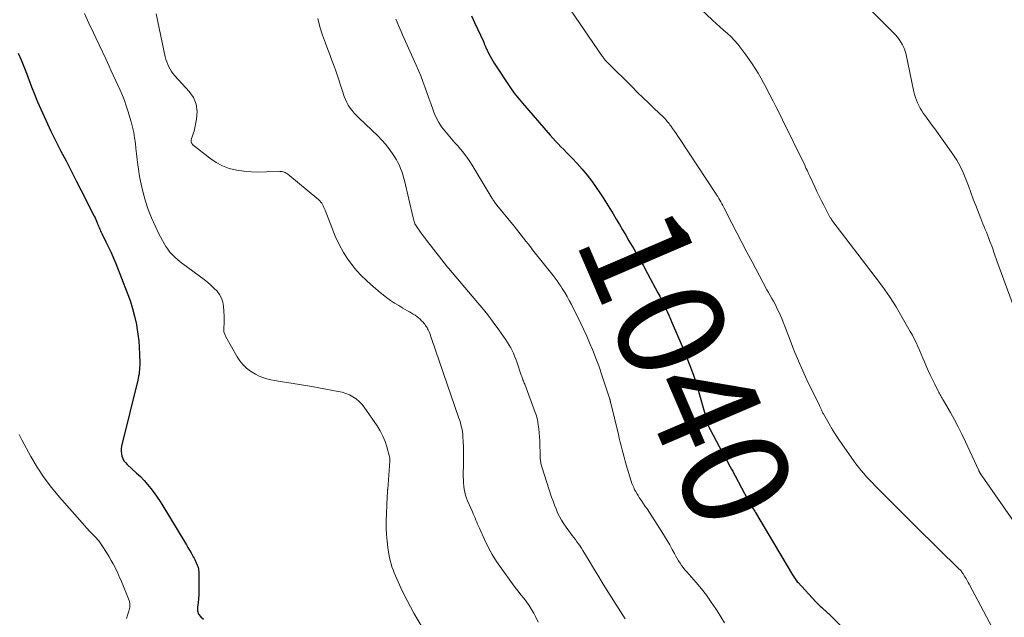
# Model space of a CAD drawing. Units: feet. Extents: x 1970000 to 1975040, y 515000 to 520000.
# Drawn here: x 1971061 to 1971245, y 515778 to 515889 of the extents above; entities that cross this region are included whole.
import ezdxf
from ezdxf.enums import TextEntityAlignment as Align

# ---------------------------------------------------------------- set-up
doc = ezdxf.new("R2010")
doc.units = ezdxf.units.FT
doc.header["$LTSCALE"] = 100
doc.header["$MEASUREMENT"] = 0
for name, color, linetype, lineweight in [('CONTOUR INDEX', 32, 'Continuous', 25), ('CONTOUR INDEX LABEL', 7, 'Continuous', 15), ('CONTOUR INTERMEDIATE', 40, 'Continuous', 15)]:
    doc.layers.add(name, color=color, linetype=linetype, lineweight=lineweight)
doc.styles.add('slant', font='romans.shx', dxfattribs={"oblique": 14.999978})

msp = doc.modelspace()

# ---------------------------------------------------------------- linework, layer by layer
at = {"layer": 'CONTOUR INDEX', "flags": 128}
for points, elevation in [([(1971145.5, 515889.96), (1971146.05, 515888.73), (1971147.69, 515885.15), (1971147.75, 515885.01), (1971147.81, 515884.88), (1971147.86, 515884.75), (1971147.92, 515884.61), (1971147.98, 515884.48), (1971148.03, 515884.34), (1971148.09, 515884.2), (1971148.15, 515884.07), (1971148.16, 515884.03), (1971148.23, 515883.88), (1971148.29, 515883.73), (1971148.37, 515883.58), (1971148.44, 515883.43), (1971148.73, 515882.85), (1971148.96, 515882.42), (1971149.2, 515881.99), (1971149.46, 515881.57), (1971149.72, 515881.15), (1971152.6, 515876.73), (1971152.87, 515876.33), (1971153.15, 515875.93), (1971153.43, 515875.55), (1971153.73, 515875.16), (1971154.03, 515874.78), (1971154.34, 515874.41), (1971154.65, 515874.04), (1971154.96, 515873.67), (1971160.14, 515867.7), (1971160.63, 515867.15), (1971161.13, 515866.6), (1971161.64, 515866.07), (1971162.15, 515865.54), (1971162.67, 515865.01), (1971163.19, 515864.49), (1971163.7, 515863.95), (1971164.21, 515863.42), (1971165.17, 515862.41), (1971166.12, 515861.34), (1971167.04, 515860.25), (1971167.9, 515859.11), (1971168.73, 515857.95), (1971169.39, 515856.97), (1971170.03, 515856), (1971170.66, 515855.02), (1971171.27, 515854.03), (1971171.87, 515853.04), (1971172.46, 515852.03), (1971173.05, 515851.03), (1971173.64, 515850.03), (1971174.23, 515849.03), (1971174.83, 515848.01), (1971175.72, 515846.5), (1971176.59, 515844.97), (1971177.45, 515843.44), (1971178.29, 515841.9), (1971180.22, 515838.32), (1971180.57, 515837.65), (1971180.91, 515836.99), (1971181.25, 515836.31), (1971181.57, 515835.63), (1971181.6, 515835.56), (1971181.93, 515834.84), (1971182.26, 515834.12), (1971182.58, 515833.39), (1971182.89, 515832.66), (1971184.69, 515828.45), (1971185.16, 515827.32), (1971185.62, 515826.2), (1971186.06, 515825.06), (1971186.49, 515823.92), (1971186.9, 515822.78), (1971187.29, 515821.62), (1971187.65, 515820.46), (1971187.99, 515819.3), (1971188.81, 515816.41), (1971188.92, 515816.02), (1971189.02, 515815.63), (1971189.13, 515815.24), (1971189.23, 515814.85), (1971189.32, 515814.52), (1971189.38, 515814.29), (1971189.45, 515814.07), (1971189.52, 515813.85), (1971189.59, 515813.63), (1971189.68, 515813.42), (1971189.77, 515813.2), (1971189.87, 515812.99), (1971189.97, 515812.79), (1971192.77, 515807.56), (1971193, 515807.14), (1971193.23, 515806.71), (1971193.47, 515806.29), (1971193.7, 515805.87), (1971193.94, 515805.44), (1971194.17, 515805.02), (1971194.4, 515804.59), (1971194.63, 515804.16), (1971196.96, 515799.68), (1971197.05, 515799.51), (1971197.15, 515799.34), (1971197.25, 515799.17), (1971197.35, 515799), (1971197.45, 515798.83), (1971197.56, 515798.67), (1971197.67, 515798.5), (1971197.78, 515798.34), (1971197.85, 515798.23), (1971198, 515798.01), (1971198.14, 515797.79), (1971198.28, 515797.57), (1971198.42, 515797.35), (1971205.32, 515785.7), (1971205.43, 515785.51), (1971205.55, 515785.32), (1971205.67, 515785.14), (1971205.8, 515784.96), (1971205.93, 515784.78), (1971206.06, 515784.6), (1971206.2, 515784.43), (1971206.35, 515784.27), (1971209.67, 515780.68), (1971209.94, 515780.4), (1971210.21, 515780.13), (1971210.48, 515779.87), (1971210.77, 515779.61), (1971211.11, 515779.3), (1971211.22, 515779.2), (1971211.34, 515779.1), (1971211.45, 515779), (1971211.56, 515778.9), (1971211.68, 515778.8), (1971211.79, 515778.7), (1971211.9, 515778.59), (1971212.01, 515778.49), (1971216.85, 515773.7)], 1040), ([(1971060.98, 515883), (1971061.5, 515881.76), (1971062.01, 515880.52), (1971062.5, 515879.27), (1971063.47, 515876.73), (1971064.02, 515875.33), (1971064.59, 515873.93), (1971065.18, 515872.55), (1971065.79, 515871.17), (1971066.42, 515869.8), (1971067.07, 515868.44), (1971067.74, 515867.09), (1971068.42, 515865.74), (1971068.93, 515864.74), (1971069.88, 515862.89), (1971070.83, 515861.05), (1971071.77, 515859.2), (1971072.71, 515857.36), (1971075.15, 515852.57), (1971075.3, 515852.27), (1971075.44, 515851.96), (1971075.57, 515851.66), (1971075.7, 515851.35), (1971075.76, 515851.18), (1971075.85, 515850.95), (1971075.95, 515850.73), (1971076.04, 515850.5), (1971076.13, 515850.28), (1971076.23, 515850.05), (1971076.33, 515849.83), (1971076.44, 515849.61), (1971076.55, 515849.39), (1971077.33, 515847.83), (1971077.82, 515846.82), (1971078.29, 515845.81), (1971078.74, 515844.78), (1971079.16, 515843.75), (1971081.31, 515838.33), (1971081.83, 515836.88), (1971082.29, 515835.41), (1971082.67, 515833.92), (1971082.99, 515832.42), (1971083.1, 515831.84), (1971083.29, 515830.61), (1971083.44, 515829.37), (1971083.54, 515828.12), (1971083.59, 515826.87), (1971083.62, 515825.17), (1971083.62, 515824.77), (1971083.6, 515824.37), (1971083.58, 515823.97), (1971083.54, 515823.57), (1971083.49, 515823.18), (1971083.42, 515822.78), (1971083.35, 515822.39), (1971083.26, 515822), (1971080.25, 515809.68), (1971080.17, 515809.22), (1971080.15, 515808.76), (1971080.2, 515808.3), (1971080.3, 515807.84), (1971080.47, 515807.41), (1971080.68, 515807), (1971080.95, 515806.63), (1971081.27, 515806.29), (1971083.02, 515804.7), (1971083.74, 515804.02), (1971084.42, 515803.31), (1971085.07, 515802.57), (1971085.7, 515801.8), (1971086.29, 515801.01), (1971086.87, 515800.21), (1971087.41, 515799.38), (1971087.94, 515798.55), (1971092.03, 515791.81), (1971092.32, 515791.31), (1971092.62, 515790.82), (1971092.9, 515790.32), (1971093.19, 515789.81), (1971093.46, 515789.33), (1971093.6, 515789.07), (1971093.74, 515788.8), (1971093.88, 515788.54), (1971094.01, 515788.27), (1971094.06, 515788.16), (1971094.16, 515787.94), (1971094.26, 515787.72), (1971094.35, 515787.5), (1971094.43, 515787.28), (1971094.51, 515787.05), (1971094.56, 515786.83), (1971094.59, 515786.59), (1971094.61, 515786.36), (1971094.64, 515782.82), (1971094.63, 515782.04), (1971094.58, 515781.26), (1971094.5, 515780.48), (1971094.39, 515779.7), (1971094.41, 515779), (1971094.59, 515778.38), (1971094.99, 515777.87), (1971095.53, 515777.44)], 1060)]:
    msp.add_lwpolyline(points, dxfattribs=dict(at, elevation=elevation))
at = {"layer": 'CONTOUR INTERMEDIATE', "flags": 128}
for points, elevation in [([(1971163.12, 515892.25), (1971169.83, 515882.47), (1971169.94, 515882.31), (1971170.06, 515882.15), (1971170.17, 515882), (1971170.29, 515881.85), (1971170.41, 515881.7), (1971170.54, 515881.56), (1971170.67, 515881.42), (1971170.8, 515881.28), (1971175.42, 515876.7), (1971176.44, 515875.69), (1971177.47, 515874.68), (1971178.51, 515873.67), (1971179.55, 515872.67), (1971181.25, 515871.04), (1971181.44, 515870.86), (1971181.62, 515870.67), (1971181.8, 515870.47), (1971181.98, 515870.27), (1971182.15, 515870.06), (1971182.32, 515869.86), (1971182.47, 515869.64), (1971182.63, 515869.43), (1971182.97, 515868.94), (1971183.29, 515868.47), (1971183.6, 515868), (1971183.92, 515867.54), (1971184.23, 515867.07), (1971190.96, 515856.88), (1971191.17, 515856.56), (1971191.38, 515856.24), (1971191.58, 515855.91), (1971191.78, 515855.58), (1971191.97, 515855.25), (1971192.16, 515854.92), (1971192.34, 515854.58), (1971192.52, 515854.24), (1971194.02, 515851.29), (1971194.95, 515849.48), (1971195.88, 515847.67), (1971196.83, 515845.86), (1971197.79, 515844.06), (1971200.56, 515838.89), (1971200.85, 515838.35), (1971201.15, 515837.8), (1971201.45, 515837.26), (1971201.76, 515836.72), (1971202.06, 515836.17), (1971202.34, 515835.62), (1971202.61, 515835.06), (1971202.87, 515834.5), (1971202.99, 515834.22), (1971203.3, 515833.52), (1971203.6, 515832.8), (1971203.88, 515832.09), (1971204.16, 515831.37), (1971204.88, 515829.45), (1971205.32, 515828.31), (1971205.77, 515827.17), (1971206.24, 515826.03), (1971206.72, 515824.9), (1971207.22, 515823.77), (1971207.72, 515822.65), (1971208.24, 515821.54), (1971208.77, 515820.43), (1971210.32, 515817.26), (1971210.38, 515817.13), (1971210.45, 515816.99), (1971210.51, 515816.86), (1971210.58, 515816.73), (1971210.64, 515816.59), (1971210.7, 515816.46), (1971210.77, 515816.32), (1971210.84, 515816.19), (1971210.85, 515816.17), (1971210.92, 515816.02), (1971211, 515815.88), (1971211.08, 515815.74), (1971211.15, 515815.6), (1971212.15, 515813.87), (1971212.73, 515812.88), (1971213.34, 515811.9), (1971213.97, 515810.93), (1971214.62, 515809.98), (1971216.66, 515807.04), (1971217.12, 515806.4), (1971217.59, 515805.78), (1971218.09, 515805.17), (1971218.6, 515804.58), (1971219.13, 515803.99), (1971219.66, 515803.42), (1971220.21, 515802.85), (1971220.75, 515802.29), (1971222.55, 515800.48), (1971224, 515799.02), (1971225.45, 515797.56), (1971226.92, 515796.11), (1971228.38, 515794.66), (1971236.41, 515786.79), (1971236.52, 515786.68), (1971236.63, 515786.56), (1971236.74, 515786.44), (1971236.84, 515786.31), (1971236.94, 515786.17), (1971237.03, 515786.05), (1971237.12, 515785.92), (1971237.2, 515785.79), (1971237.45, 515785.36), (1971237.66, 515785.01), (1971237.86, 515784.66), (1971238.06, 515784.3), (1971238.25, 515783.95), (1971244.17, 515772.82)], 1036), ([(1971187.25, 515892.12), (1971190.4, 515889.17), (1971191.09, 515888.53), (1971191.78, 515887.9), (1971192.47, 515887.28), (1971193.17, 515886.66), (1971193.85, 515886.03), (1971194.5, 515885.37), (1971195.11, 515884.67), (1971195.69, 515883.94), (1971196.64, 515882.67), (1971197.24, 515881.84), (1971197.82, 515881), (1971198.37, 515880.14), (1971198.9, 515879.27), (1971199.41, 515878.38), (1971199.91, 515877.49), (1971200.39, 515876.59), (1971200.87, 515875.68), (1971201.11, 515875.21), (1971201.7, 515874.06), (1971202.29, 515872.91), (1971202.86, 515871.75), (1971203.43, 515870.59), (1971207.59, 515862.08), (1971207.83, 515861.57), (1971208.08, 515861.07), (1971208.32, 515860.56), (1971208.56, 515860.05), (1971209.47, 515858.1), (1971209.88, 515857.23), (1971210.3, 515856.36), (1971210.73, 515855.49), (1971211.16, 515854.62), (1971211.92, 515853.14), (1971211.98, 515853.02), (1971212.04, 515852.9), (1971212.1, 515852.78), (1971212.16, 515852.67), (1971212.23, 515852.55), (1971212.3, 515852.44), (1971212.37, 515852.32), (1971212.44, 515852.21), (1971212.48, 515852.16), (1971212.57, 515852.02), (1971212.66, 515851.88), (1971212.76, 515851.75), (1971212.86, 515851.62), (1971220.75, 515841.3), (1971222.1, 515839.46), (1971223.4, 515837.59), (1971224.62, 515835.66), (1971225.79, 515833.7), (1971227.28, 515831.1), (1971227.66, 515830.41), (1971228.02, 515829.72), (1971228.35, 515829.01), (1971228.67, 515828.3), (1971228.98, 515827.58), (1971229.29, 515826.86), (1971229.6, 515826.14), (1971229.9, 515825.42), (1971230.17, 515824.8), (1971230.56, 515823.91), (1971230.97, 515823.01), (1971231.39, 515822.13), (1971231.82, 515821.25), (1971232.48, 515819.95), (1971232.59, 515819.73), (1971232.71, 515819.51), (1971232.84, 515819.29), (1971232.96, 515819.07), (1971233.09, 515818.85), (1971233.22, 515818.64), (1971233.35, 515818.42), (1971233.48, 515818.2), (1971234.76, 515815.98), (1971235.5, 515814.64), (1971236.22, 515813.29), (1971236.91, 515811.92), (1971237.57, 515810.53), (1971240.04, 515805.15), (1971240.06, 515805.09), (1971240.09, 515805.03), (1971240.12, 515804.98), (1971240.15, 515804.92), (1971240.18, 515804.86), (1971240.22, 515804.81), (1971240.25, 515804.76), (1971240.28, 515804.7), (1971240.51, 515804.36), (1971240.66, 515804.13), (1971240.81, 515803.91), (1971240.96, 515803.69), (1971241.11, 515803.46), (1971246.52, 515795.69)], 1032), ([(1971219.97, 515890.95), (1971224.09, 515886.84), (1971224.49, 515886.42), (1971224.86, 515885.99), (1971225.21, 515885.53), (1971225.54, 515885.07), (1971225.83, 515884.57), (1971226.08, 515884.07), (1971226.27, 515883.53), (1971226.42, 515882.98), (1971227.95, 515875.79), (1971228.08, 515875.26), (1971228.23, 515874.73), (1971228.41, 515874.22), (1971228.62, 515873.71), (1971228.85, 515873.22), (1971229.11, 515872.74), (1971229.4, 515872.27), (1971229.7, 515871.82), (1971229.98, 515871.43), (1971230.45, 515870.8), (1971230.91, 515870.16), (1971231.37, 515869.52), (1971231.83, 515868.88), (1971235.21, 515864.17), (1971235.93, 515863.07), (1971236.59, 515861.93), (1971237.15, 515860.75), (1971237.65, 515859.53), (1971238.1, 515858.28), (1971238.55, 515857.04), (1971239.02, 515855.8), (1971239.49, 515854.56), (1971240.4, 515852.16), (1971240.6, 515851.64), (1971240.81, 515851.14), (1971241.03, 515850.63), (1971241.25, 515850.13), (1971241.47, 515849.62), (1971241.68, 515849.12), (1971241.88, 515848.61), (1971242.07, 515848.09), (1971242.57, 515846.71), (1971243, 515845.5), (1971243.43, 515844.29), (1971243.87, 515843.08), (1971244.3, 515841.88), (1971246.5, 515835.82)], 1028), ([(1971073.31, 515890.4), (1971074.15, 515888.6), (1971074.99, 515886.81), (1971075.45, 515885.86), (1971076.07, 515884.55), (1971076.69, 515883.23), (1971077.3, 515881.92), (1971077.91, 515880.6), (1971078.26, 515879.83), (1971078.69, 515878.89), (1971079.12, 515877.96), (1971079.55, 515877.02), (1971079.98, 515876.08), (1971080.39, 515875.13), (1971080.77, 515874.18), (1971081.11, 515873.2), (1971081.42, 515872.22), (1971082.01, 515870.21), (1971082.28, 515869.22), (1971082.5, 515868.23), (1971082.67, 515867.23), (1971082.81, 515866.23), (1971082.92, 515865.21), (1971083.04, 515864.2), (1971083.16, 515863.19), (1971083.28, 515862.18), (1971083.38, 515861.38), (1971083.6, 515859.97), (1971083.86, 515858.58), (1971084.18, 515857.2), (1971084.56, 515855.83), (1971084.69, 515855.4), (1971085.22, 515853.84), (1971085.8, 515852.3), (1971086.47, 515850.8), (1971087.2, 515849.33), (1971088.17, 515847.52), (1971088.5, 515846.96), (1971088.86, 515846.42), (1971089.26, 515845.9), (1971089.7, 515845.41), (1971090.16, 515844.95), (1971090.64, 515844.51), (1971091.15, 515844.08), (1971091.66, 515843.68), (1971095.61, 515840.76), (1971096.25, 515840.26), (1971096.87, 515839.74), (1971097.46, 515839.19), (1971098.03, 515838.61), (1971098.51, 515837.99), (1971098.88, 515837.32), (1971099.12, 515836.58), (1971099.25, 515835.81), (1971099.37, 515833.96), (1971099.39, 515833.47), (1971099.39, 515832.97), (1971099.35, 515832.47), (1971099.3, 515831.98), (1971099.28, 515831.5), (1971099.32, 515831.02), (1971099.46, 515830.57), (1971099.65, 515830.12), (1971101.79, 515826.37), (1971102.3, 515825.6), (1971102.88, 515824.89), (1971103.55, 515824.27), (1971104.28, 515823.71), (1971104.59, 515823.51), (1971105.23, 515823.13), (1971105.9, 515822.79), (1971106.59, 515822.52), (1971107.31, 515822.29), (1971108.04, 515822.1), (1971108.77, 515821.94), (1971109.52, 515821.8), (1971110.26, 515821.68), (1971111.07, 515821.56), (1971112.23, 515821.39), (1971113.38, 515821.21), (1971114.53, 515821.02), (1971115.68, 515820.82), (1971120.61, 515819.93), (1971121.33, 515819.76), (1971122.02, 515819.54), (1971122.7, 515819.26), (1971123.35, 515818.92), (1971123.96, 515818.51), (1971124.52, 515818.06), (1971125.02, 515817.53), (1971125.48, 515816.96), (1971127.88, 515813.48), (1971128.45, 515812.55), (1971128.96, 515811.6), (1971129.36, 515810.6), (1971129.7, 515809.56), (1971130.13, 515807.96), (1971130.19, 515807.71), (1971130.23, 515807.45), (1971130.24, 515807.19), (1971130.23, 515806.92), (1971129.85, 515801.71), (1971129.84, 515801.63), (1971129.84, 515801.55), (1971129.83, 515801.47), (1971129.83, 515801.4), (1971129.82, 515801.32), (1971129.82, 515801.24), (1971129.81, 515801.16), (1971129.81, 515801.09), (1971129.8, 515800.91), (1971129.79, 515800.74), (1971129.78, 515800.58), (1971129.78, 515800.41), (1971129.77, 515800.24), (1971129.59, 515795.66), (1971129.58, 515794.44), (1971129.61, 515793.22), (1971129.73, 515792), (1971129.89, 515790.79), (1971130.09, 515789.56), (1971130.2, 515788.97), (1971130.33, 515788.37), (1971130.48, 515787.79), (1971130.65, 515787.2), (1971130.85, 515786.63), (1971131.06, 515786.06), (1971131.28, 515785.5), (1971131.53, 515784.94), (1971132.27, 515783.31), (1971132.85, 515782.11), (1971133.45, 515780.91), (1971134.08, 515779.74), (1971134.73, 515778.57), (1971136.32, 515775.85)], 1056), ([(1971086.69, 515890.34), (1971088.38, 515882.32), (1971088.5, 515881.84), (1971088.65, 515881.36), (1971088.83, 515880.89), (1971089.04, 515880.43), (1971089.28, 515880), (1971089.54, 515879.57), (1971089.84, 515879.17), (1971090.17, 515878.79), (1971092.84, 515875.88), (1971093.63, 515874.7), (1971094.17, 515873.46), (1971094.33, 515872.11), (1971094.23, 515870.7), (1971093.74, 515868.48), (1971093.64, 515868.11), (1971093.53, 515867.76), (1971093.4, 515867.41), (1971093.25, 515867.06), (1971093.18, 515866.74), (1971093.18, 515866.44), (1971093.31, 515866.17), (1971093.52, 515865.92), (1971096.69, 515863.4), (1971097.84, 515862.62), (1971099.04, 515861.98), (1971100.32, 515861.52), (1971101.66, 515861.19), (1971103.05, 515861), (1971104.45, 515860.87), (1971105.84, 515860.83), (1971107.24, 515860.84), (1971109.76, 515860.93), (1971109.95, 515860.93), (1971110.15, 515860.91), (1971110.34, 515860.87), (1971110.53, 515860.81), (1971110.71, 515860.73), (1971110.89, 515860.63), (1971111.06, 515860.53), (1971111.21, 515860.41), (1971116.98, 515855.65), (1971117.19, 515855.45), (1971117.38, 515855.24), (1971117.55, 515855.01), (1971117.69, 515854.76), (1971117.82, 515854.5), (1971117.94, 515854.24), (1971118.06, 515853.97), (1971118.17, 515853.7), (1971120.08, 515848.87), (1971120.78, 515847.3), (1971121.59, 515845.8), (1971122.54, 515844.38), (1971123.58, 515843.02), (1971123.67, 515842.91), (1971124.78, 515841.68), (1971125.94, 515840.51), (1971127.18, 515839.41), (1971128.46, 515838.36), (1971129.65, 515837.44), (1971130.38, 515836.9), (1971131.13, 515836.39), (1971131.9, 515835.91), (1971132.68, 515835.45), (1971133.55, 515834.96), (1971133.91, 515834.76), (1971134.25, 515834.56), (1971134.6, 515834.34), (1971134.94, 515834.12), (1971135.27, 515833.88), (1971135.59, 515833.64), (1971135.89, 515833.37), (1971136.18, 515833.08), (1971136.44, 515832.81), (1971136.6, 515832.63), (1971136.76, 515832.44), (1971136.91, 515832.24), (1971137.05, 515832.04), (1971137.18, 515831.83), (1971137.3, 515831.61), (1971137.41, 515831.39), (1971137.51, 515831.16), (1971137.57, 515831.01), (1971137.69, 515830.71), (1971137.81, 515830.4), (1971137.92, 515830.09), (1971138.03, 515829.78), (1971143.13, 515814.94), (1971143.27, 515814.52), (1971143.4, 515814.09), (1971143.51, 515813.67), (1971143.62, 515813.24), (1971143.71, 515812.81), (1971143.78, 515812.37), (1971143.83, 515811.94), (1971143.86, 515811.5), (1971143.91, 515810.52), (1971143.95, 515809.59), (1971143.97, 515808.66), (1971143.98, 515807.74), (1971143.98, 515806.81), (1971143.94, 515803.99), (1971143.95, 515803.42), (1971143.97, 515802.84), (1971144.03, 515802.27), (1971144.1, 515801.7), (1971144.21, 515801.13), (1971144.35, 515800.58), (1971144.53, 515800.03), (1971144.74, 515799.5), (1971145.64, 515797.46), (1971145.8, 515797.08), (1971145.97, 515796.7), (1971146.13, 515796.31), (1971146.29, 515795.93), (1971146.45, 515795.55), (1971146.61, 515795.17), (1971146.78, 515794.79), (1971146.95, 515794.41), (1971147.9, 515792.3), (1971148.58, 515790.89), (1971149.33, 515789.51), (1971150.16, 515788.18), (1971151.04, 515786.88), (1971153.13, 515784.02), (1971153.64, 515783.34), (1971154.15, 515782.67), (1971154.67, 515782), (1971155.21, 515781.34), (1971155.72, 515780.67), (1971156.22, 515779.98), (1971156.67, 515779.27), (1971157.1, 515778.53), (1971157.42, 515777.95), (1971157.93, 515776.89)], 1052), ([(1971116.8, 515889.48), (1971117.22, 515887.92), (1971117.71, 515886.37), (1971118.25, 515884.84), (1971118.69, 515883.68), (1971119.05, 515882.74), (1971119.4, 515881.8), (1971119.75, 515880.86), (1971120.09, 515879.91), (1971120.43, 515878.97), (1971120.76, 515878.02), (1971121.08, 515877.06), (1971121.38, 515876.1), (1971121.75, 515874.93), (1971121.96, 515874.36), (1971122.21, 515873.81), (1971122.51, 515873.28), (1971122.84, 515872.77), (1971123.22, 515872.29), (1971123.61, 515871.82), (1971124.02, 515871.37), (1971124.46, 515870.94), (1971128.06, 515867.52), (1971128.78, 515866.78), (1971129.46, 515866.02), (1971130.09, 515865.2), (1971130.69, 515864.36), (1971131.17, 515863.62), (1971131.47, 515863.11), (1971131.76, 515862.6), (1971132.02, 515862.06), (1971132.25, 515861.51), (1971132.46, 515860.96), (1971132.65, 515860.39), (1971132.82, 515859.82), (1971132.96, 515859.25), (1971134.59, 515852.28), (1971134.65, 515852.06), (1971134.71, 515851.84), (1971134.78, 515851.62), (1971134.85, 515851.41), (1971134.93, 515851.2), (1971135.03, 515850.99), (1971135.15, 515850.8), (1971135.27, 515850.61), (1971135.98, 515849.63), (1971136.47, 515848.96), (1971136.97, 515848.3), (1971137.47, 515847.64), (1971137.98, 515846.98), (1971140.8, 515843.33), (1971140.85, 515843.28), (1971140.89, 515843.22), (1971140.94, 515843.17), (1971140.98, 515843.11), (1971141.03, 515843.06), (1971141.07, 515843.01), (1971141.12, 515842.95), (1971141.16, 515842.9), (1971146.31, 515836.9), (1971147.41, 515835.57), (1971148.5, 515834.22), (1971149.54, 515832.83), (1971150.56, 515831.43), (1971151.89, 515829.53), (1971152.21, 515829.06), (1971152.51, 515828.57), (1971152.78, 515828.06), (1971153.04, 515827.55), (1971153.28, 515827.03), (1971153.5, 515826.5), (1971153.71, 515825.96), (1971153.91, 515825.42), (1971154.76, 515822.93), (1971154.83, 515822.72), (1971154.91, 515822.5), (1971154.99, 515822.29), (1971155.07, 515822.08), (1971155.15, 515821.87), (1971155.23, 515821.67), (1971155.31, 515821.46), (1971155.39, 515821.25), (1971157.37, 515815.99), (1971157.51, 515815.55), (1971157.65, 515815.11), (1971157.75, 515814.66), (1971157.83, 515814.2), (1971157.92, 515813.66), (1971158.02, 515812.92), (1971158.1, 515812.19), (1971158.15, 515811.45), (1971158.19, 515810.71), (1971158.28, 515807.6), (1971158.29, 515807.37), (1971158.31, 515807.15), (1971158.34, 515806.93), (1971158.37, 515806.7), (1971158.42, 515806.48), (1971158.47, 515806.26), (1971158.53, 515806.05), (1971158.6, 515805.83), (1971160.41, 515800.2), (1971160.67, 515799.46), (1971160.93, 515798.72), (1971161.23, 515797.99), (1971161.53, 515797.27), (1971161.88, 515796.57), (1971162.25, 515795.88), (1971162.67, 515795.22), (1971163.11, 515794.58), (1971163.95, 515793.47), (1971164.24, 515793.07), (1971164.54, 515792.68), (1971164.84, 515792.28), (1971165.13, 515791.89), (1971165.42, 515791.49), (1971165.7, 515791.08), (1971165.97, 515790.67), (1971166.23, 515790.25), (1971167.4, 515788.32), (1971168.21, 515786.98), (1971169.02, 515785.64), (1971169.84, 515784.31), (1971170.67, 515782.98), (1971172.82, 515779.54), (1971173.26, 515778.85), (1971173.69, 515778.17), (1971174.13, 515777.49)], 1048), ([(1971131.38, 515889.34), (1971131.62, 515888.76), (1971131.86, 515888.17), (1971132.11, 515887.59), (1971132.36, 515887.01), (1971132.62, 515886.43), (1971135.14, 515880.79), (1971135.58, 515879.78), (1971136, 515878.76), (1971136.39, 515877.74), (1971136.77, 515876.7), (1971137.14, 515875.66), (1971137.51, 515874.62), (1971137.88, 515873.59), (1971138.26, 515872.55), (1971138.54, 515871.79), (1971138.92, 515870.9), (1971139.36, 515870.05), (1971139.88, 515869.26), (1971140.47, 515868.49), (1971141.1, 515867.76), (1971141.74, 515867.03), (1971142.38, 515866.3), (1971143.02, 515865.57), (1971143.12, 515865.46), (1971143.8, 515864.67), (1971144.44, 515863.85), (1971145.03, 515862.99), (1971145.59, 515862.12), (1971149.33, 515855.9), (1971149.42, 515855.74), (1971149.53, 515855.59), (1971149.63, 515855.43), (1971149.74, 515855.27), (1971149.85, 515855.12), (1971149.96, 515854.97), (1971150.07, 515854.82), (1971150.19, 515854.68), (1971153.41, 515850.71), (1971153.85, 515850.16), (1971154.29, 515849.62), (1971154.72, 515849.07), (1971155.15, 515848.51), (1971155.58, 515847.96), (1971156.01, 515847.41), (1971156.44, 515846.86), (1971156.87, 515846.31), (1971160.69, 515841.53), (1971161.06, 515841.05), (1971161.42, 515840.56), (1971161.77, 515840.07), (1971162.1, 515839.56), (1971162.39, 515839.12), (1971162.85, 515838.38), (1971163.29, 515837.64), (1971163.71, 515836.88), (1971164.1, 515836.1), (1971165.85, 515832.57), (1971166.42, 515831.38), (1971166.97, 515830.19), (1971167.5, 515828.98), (1971168, 515827.76), (1971168.73, 515825.95), (1971168.86, 515825.63), (1971168.98, 515825.31), (1971169.1, 515824.98), (1971169.21, 515824.66), (1971169.32, 515824.33), (1971169.43, 515824), (1971169.54, 515823.68), (1971169.65, 515823.35), (1971171.26, 515818.49), (1971171.26, 515818.47), (1971171.27, 515818.45), (1971171.27, 515818.43), (1971171.28, 515818.41), (1971171.3, 515818.33), (1971171.3, 515818.31), (1971171.31, 515818.29), (1971171.31, 515818.27), (1971171.32, 515818.25), (1971171.33, 515818.19), (1971171.34, 515818.14), (1971171.35, 515818.09), (1971171.37, 515818.04), (1971171.38, 515817.99), (1971172.85, 515811.9), (1971173.03, 515811.19), (1971173.2, 515810.47), (1971173.38, 515809.76), (1971173.55, 515809.05), (1971173.74, 515808.34), (1971173.93, 515807.63), (1971174.13, 515806.92), (1971174.33, 515806.22), (1971175.26, 515803.17), (1971175.39, 515802.76), (1971175.54, 515802.37), (1971175.71, 515801.98), (1971175.89, 515801.59), (1971176.1, 515801.22), (1971176.31, 515800.85), (1971176.53, 515800.48), (1971176.76, 515800.13), (1971176.92, 515799.89), (1971177.24, 515799.43), (1971177.56, 515798.95), (1971177.87, 515798.48), (1971178.19, 515798.01), (1971180.97, 515793.75), (1971181.48, 515792.94), (1971181.97, 515792.13), (1971182.44, 515791.3), (1971182.89, 515790.46), (1971183.3, 515789.68), (1971183.54, 515789.22), (1971183.8, 515788.77), (1971184.07, 515788.33), (1971184.35, 515787.9), (1971184.64, 515787.47), (1971184.95, 515787.06), (1971185.27, 515786.65), (1971185.6, 515786.26), (1971187.34, 515784.28), (1971188.33, 515783.1), (1971189.28, 515781.89), (1971190.17, 515780.64), (1971191.02, 515779.36), (1971191.26, 515778.97), (1971191.95, 515777.86), (1971192.62, 515776.74)], 1044), ([(1971061.14, 515811.86), (1971061.39, 515811.37), (1971061.64, 515810.89), (1971063.35, 515807.76), (1971064.53, 515805.76), (1971065.8, 515803.83), (1971067.19, 515801.98), (1971068.66, 515800.19), (1971072.86, 515795.43), (1971073.32, 515794.91), (1971073.79, 515794.39), (1971074.27, 515793.88), (1971074.75, 515793.37), (1971075.42, 515792.68), (1971075.57, 515792.52), (1971075.71, 515792.36), (1971075.85, 515792.2), (1971075.99, 515792.03), (1971076.12, 515791.86), (1971076.25, 515791.69), (1971076.37, 515791.51), (1971076.49, 515791.33), (1971077.53, 515789.71), (1971077.93, 515789.06), (1971078.31, 515788.41), (1971078.67, 515787.75), (1971079.02, 515787.08), (1971079.23, 515786.64), (1971079.45, 515786.18), (1971079.67, 515785.71), (1971079.87, 515785.24), (1971080.07, 515784.77), (1971081.63, 515780.9), (1971081.71, 515780.66), (1971081.77, 515780.42), (1971081.79, 515780.17), (1971081.79, 515779.91), (1971081.76, 515779.66), (1971081.72, 515779.41), (1971081.66, 515779.16), (1971081.59, 515778.91), (1971081.34, 515778.16), (1971081.13, 515777.54)], 1064)]:
    msp.add_lwpolyline(points, dxfattribs=dict(at, elevation=elevation))

# ---------------------------------------------------------------- texts
at = {"layer": 'CONTOUR INDEX LABEL', "style": 'slant', "oblique": 15}
msp.add_text('1040', height=20, rotation=293.2493, dxfattribs=at).set_placement((1971185.67, 515824.47, 1040), align=Align.MIDDLE_CENTER)

doc.saveas('drawing.dxf')
